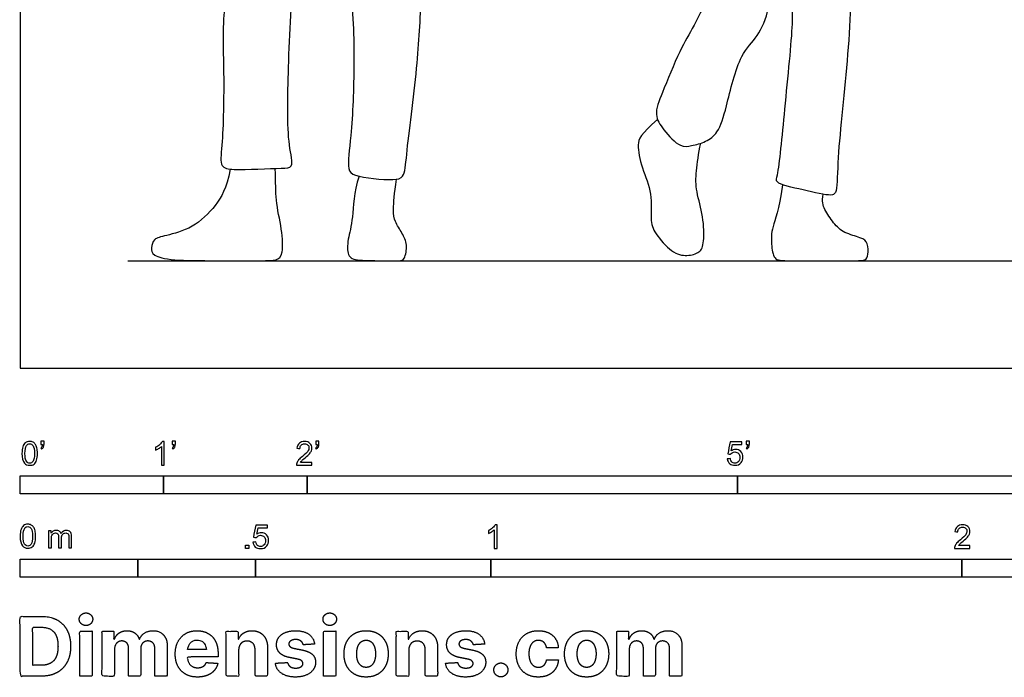
# Model space of a CAD drawing. Units: feet. Extents: x 0 to 28, y -2.2 to 7.5.
# Drawn here: x 0 to 6.9, y -2.2 to 2.4 of the extents above; entities that cross this region are included whole.
import ezdxf

# ---------------------------------------------------------------- set-up
doc = ezdxf.new("R2010")
doc.units = ezdxf.units.FT
doc.header["$MEASUREMENT"] = 0
for name, color, linetype, true_color in [('2D$AG-DIAGRAM', 7, 'Continuous', 0xfecc66), ('2D$AG-POP-CULTURE', 7, 'Continuous', 0x66ccff), ('2D$N-SYMB', 7, 'Continuous', 0x800040), ('2D$X-DIMENSIONS.COM', 7, 'Continuous', 0x800080), ('2D$X-VPRT', 6, 'Continuous', 0xff00ff)]:
    doc.layers.add(name, color=color, linetype=linetype, true_color=true_color)

msp = doc.modelspace()

# ---------------------------------------------------------------- linework, layer by layer
at = {"layer": '2D$AG-DIAGRAM'}
msp.add_lwpolyline([(0.75, 0.75), (13.25, 0.75)], dxfattribs=at)
at = {"layer": '2D$AG-POP-CULTURE'}
for points, knots in [([(5.7015, 4.189), (5.7156, 4.1356), (5.7481, 4.0228), (5.8007, 3.485), (5.8033, 2.8737), (5.7751, 2.1599), (5.6901, 1.4731), (5.6964, 1.2236), (5.6445, 1.1972), (5.461, 1.2443), (5.2563, 1.284), (5.2878, 1.3627), (5.329, 1.8179), (5.388, 2.3902), (5.3808, 2.5336), (5.3314, 2.7481), (5.2964, 2.9086), (5.2767, 2.9921)], [0, 0, 0, 0, 0.407188, 1.124816, 1.922444, 2.7817, 3.625523, 4.081432, 4.271258, 4.715046, 5.147575, 5.369304, 6.048873, 6.819935, 7.194251, 7.649317, 8.156595, 8.156595, 8.156595, 8.156595]), ([(4.8128, 2.6259), (4.7753, 2.5467), (4.6971, 2.3847), (4.5933, 2.2133), (4.4775, 1.9267), (4.4139, 1.7685), (4.4807, 1.6606), (4.5949, 1.5371), (4.6793, 1.5502), (4.7813, 1.5761), (4.8712, 1.6448), (4.9255, 1.8305), (5.0052, 2.1847), (5.1471, 2.3108), (5.2347, 2.5252), (5.279, 3.0069), (5.3045, 3.3258), (5.3108, 3.4931)], [0, 0, 0, 0, 0.512714, 0.9704, 1.526976, 1.925289, 2.269081, 2.666539, 2.944513, 3.264351, 3.583686, 4.022772, 4.623023, 5.047933, 5.511508, 6.203542, 6.912154, 6.912154, 6.912154, 6.912154]), ([(1.4614, 2.8064), (1.4386, 2.6756), (1.4066, 2.4018), (1.4225, 2.069), (1.4145, 1.5749), (1.387, 1.4), (1.4974, 1.3778), (1.8097, 1.396), (1.9119, 1.396), (1.8563, 1.5903), (1.87, 2.1106), (1.8938, 2.7911), (2.0303, 3.1681), (2.1332, 3.459), (2.1801, 3.1912), (2.3172, 2.6704), (2.3317, 2.1381), (2.3139, 1.6476), (2.2746, 1.392), (2.3299, 1.3306), (2.5959, 1.3063), (2.681, 1.3297), (2.6923, 1.5162), (2.7733, 2.1135), (2.7883, 2.4288), (2.7953, 2.5979)], [0, 0, 0, 0, 0.631035, 1.227685, 1.934606, 2.311987, 2.607614, 3.179573, 3.447903, 3.830675, 4.565146, 5.400797, 6.061189, 6.49754, 6.888653, 7.643368, 8.39055, 9.099656, 9.57889, 9.835229, 10.346304, 10.616296, 11.009721, 11.786692, 12.499348, 12.499348, 12.499348, 12.499348])]:
    msp.add_open_spline(points, degree=3, knots=knots, dxfattribs=at)
for points in [[(4.4419, 1.7339), (4.3235, 1.6284), (4.2945, 1.5704), (4.3295, 1.3991), (4.4103, 1.212), (4.3886, 1.0286), (4.4164, 0.9478), (4.5431, 0.7993), (4.6493, 0.7788), (4.741, 0.8054), (4.7675, 0.8669), (4.7639, 1.0564), (4.7084, 1.2374), (4.7072, 1.3653), (4.7277, 1.4944), (4.7429, 1.5683)], [(1.4644, 1.388), (1.4371, 1.2494), (1.369, 1.1338), (1.2051, 0.9707), (0.9993, 0.9208), (0.9288, 0.905), (0.9106, 0.8377), (0.9177, 0.787), (1.046, 0.75), (1.3643, 0.75), (1.7103, 0.75), (1.7855, 0.75), (1.8353, 0.7886), (1.8266, 0.9628), (1.7752, 1.1821), (1.7823, 1.2866), (1.7778, 1.393)], [(2.3617, 1.338), (2.3246, 1.2241), (2.3207, 1.0301), (2.2811, 0.8979), (2.2763, 0.7759), (2.3444, 0.75), (2.5527, 0.75), (2.6453, 0.75), (2.6793, 0.75), (2.7023, 0.8638), (2.6635, 0.9406), (2.6081, 1.0261), (2.5978, 1.0879), (2.6065, 1.2161), (2.6237, 1.3175)], [(5.3129, 1.2787), (5.2867, 1.0977), (5.2337, 0.975), (5.2337, 0.8673), (5.2511, 0.75), (5.3247, 0.75), (5.7095, 0.75), (5.8291, 0.75), (5.8948, 0.75), (5.9091, 0.7865), (5.9106, 0.8752), (5.8663, 0.9108), (5.738, 0.9409), (5.6684, 1.0082), (5.6011, 1.1096), (5.5867, 1.1631), (5.5954, 1.2127)]]:
    msp.add_open_spline(points, degree=3, dxfattribs=at)
at = {"layer": '2D$N-SYMB'}
for points in [[(0, -0.875), (0, -0.75), (1, -0.75), (1, -0.875)], [(1, -0.875), (1, -0.75), (2, -0.75), (2, -0.875)], [(2, -0.875), (2, -0.75), (5, -0.75), (5, -0.875)], [(5, -0.875), (5, -0.75), (10, -0.75), (10, -0.875)], [(1.5703, -1.2542), (1.5703, -1.2315), (1.593, -1.2315), (1.593, -1.2542)], [(0, -1.4554), (0, -1.3304), (0.8202, -1.3304), (0.8202, -1.4554)], [(0.8202, -1.4554), (0.8202, -1.3304), (1.6404, -1.3304), (1.6404, -1.4554)], [(1.6404, -1.4554), (1.6404, -1.3304), (3.2808, -1.3304), (3.2808, -1.4554)], [(3.2808, -1.4554), (3.2808, -1.3304), (6.5617, -1.3304), (6.5617, -1.4554)], [(6.5617, -1.4554), (6.5617, -1.3304), (9.8425, -1.3304), (9.8425, -1.4554)]]:
    msp.add_lwpolyline(points, close=True, dxfattribs=at)
for points, knots in [([(0.0126, -0.5927), (0.0126, -0.574), (0.0145, -0.5581), (0.0185, -0.5463), (0.0224, -0.5344), (0.0284, -0.5255), (0.0363, -0.5186), (0.0442, -0.5127), (0.0541, -0.5087), (0.0659, -0.5087), (0.0748, -0.5087), (0.0827, -0.5107), (0.0896, -0.5147), (0.0966, -0.5176), (0.1015, -0.5236), (0.1064, -0.5295), (0.1104, -0.5364), (0.1134, -0.5443), (0.1163, -0.5542), (0.1183, -0.5641), (0.1203, -0.5769), (0.1203, -0.5927), (0.1203, -0.6125), (0.1183, -0.6283), (0.1143, -0.6402), (0.1104, -0.652), (0.1045, -0.6609), (0.0966, -0.6678), (0.0887, -0.6738), (0.0788, -0.6757), (0.0659, -0.6757), (0.0501, -0.6757), (0.0383, -0.6718), (0.0294, -0.6599), (0.0185, -0.6461), (0.0126, -0.6244), (0.0126, -0.5927)], [0, 0, 0, 0, 1, 1, 1, 2, 2, 2, 3, 3, 3, 4, 4, 4, 5, 5, 5, 6, 6, 6, 7, 7, 7, 8, 8, 8, 9, 9, 9, 10, 10, 10, 11, 11, 11, 12, 12, 12, 12]), ([(0.0333, -0.5927), (0.0333, -0.6204), (0.0363, -0.6382), (0.0432, -0.6471), (0.0491, -0.656), (0.057, -0.6609), (0.0659, -0.6609), (0.0758, -0.6609), (0.0837, -0.656), (0.0896, -0.6471), (0.0956, -0.6382), (0.0995, -0.6204), (0.0995, -0.5927), (0.0995, -0.5661), (0.0956, -0.5483), (0.0896, -0.5394), (0.0837, -0.5305), (0.0758, -0.5255), (0.0659, -0.5255), (0.057, -0.5255), (0.0491, -0.5295), (0.0442, -0.5374), (0.0373, -0.5473), (0.0333, -0.5661), (0.0333, -0.5927)], [0, 0, 0, 0, 1, 1, 1, 2, 2, 2, 3, 3, 3, 4, 4, 4, 5, 5, 5, 6, 6, 6, 7, 7, 7, 8, 8, 8, 8]), ([(0.145, -0.5315), (0.145, -0.5236), (0.145, -0.5157), (0.145, -0.5077), (0.1522, -0.5077), (0.1595, -0.5077), (0.1667, -0.5077), (0.1667, -0.514), (0.1667, -0.5203), (0.1667, -0.5265), (0.1667, -0.5364), (0.1657, -0.5443), (0.1628, -0.5483), (0.1598, -0.5542), (0.1549, -0.5591), (0.1479, -0.5621), (0.1463, -0.5595), (0.1447, -0.5568), (0.143, -0.5542), (0.147, -0.5522), (0.1499, -0.5502), (0.1519, -0.5463), (0.1539, -0.5423), (0.1549, -0.5374), (0.1549, -0.5315), (0.1516, -0.5315), (0.1483, -0.5315), (0.145, -0.5315)], [0, 0, 0, 0, 1, 1, 1, 2, 2, 2, 3, 3, 3, 4, 4, 4, 5, 5, 5, 6, 6, 6, 7, 7, 7, 8, 8, 8, 9, 9, 9, 9]), ([(1.004, -0.6738), (0.9974, -0.6738), (0.9908, -0.6738), (0.9842, -0.6738), (0.9842, -0.6309), (0.9842, -0.5881), (0.9842, -0.5453), (0.9792, -0.5502), (0.9723, -0.5552), (0.9644, -0.5591), (0.9565, -0.5641), (0.9496, -0.568), (0.9437, -0.57), (0.9437, -0.5634), (0.9437, -0.5568), (0.9437, -0.5502), (0.9545, -0.5453), (0.9644, -0.5384), (0.9733, -0.5315), (0.9812, -0.5236), (0.9872, -0.5166), (0.9911, -0.5087), (0.9954, -0.5087), (0.9997, -0.5087), (1.004, -0.5087), (1.004, -0.5637), (1.004, -0.6188), (1.004, -0.6738)], [0, 0, 0, 0, 1, 1, 1, 2, 2, 2, 3, 3, 3, 4, 4, 4, 5, 5, 5, 6, 6, 6, 7, 7, 7, 8, 8, 8, 9, 9, 9, 9]), ([(1.0603, -0.5315), (1.0603, -0.5236), (1.0603, -0.5157), (1.0603, -0.5077), (1.0675, -0.5077), (1.0748, -0.5077), (1.082, -0.5077), (1.082, -0.514), (1.082, -0.5203), (1.082, -0.5265), (1.082, -0.5364), (1.081, -0.5443), (1.0781, -0.5483), (1.0751, -0.5542), (1.0702, -0.5591), (1.0632, -0.5621), (1.0616, -0.5595), (1.06, -0.5568), (1.0583, -0.5542), (1.0623, -0.5522), (1.0652, -0.5502), (1.0672, -0.5463), (1.0692, -0.5423), (1.0702, -0.5374), (1.0702, -0.5315), (1.0669, -0.5315), (1.0636, -0.5315), (1.0603, -0.5315)], [0, 0, 0, 0, 1, 1, 1, 2, 2, 2, 3, 3, 3, 4, 4, 4, 5, 5, 5, 6, 6, 6, 7, 7, 7, 8, 8, 8, 9, 9, 9, 9]), ([(2.0336, -0.655), (2.0336, -0.6613), (2.0336, -0.6675), (2.0336, -0.6738), (1.9977, -0.6738), (1.9618, -0.6738), (1.9259, -0.6738), (1.9249, -0.6698), (1.9259, -0.6649), (1.9279, -0.6599), (1.9308, -0.653), (1.9348, -0.6451), (1.9407, -0.6382), (1.9476, -0.6313), (1.9555, -0.6234), (1.9674, -0.6135), (1.9852, -0.5987), (1.997, -0.5868), (2.004, -0.5789), (2.0099, -0.57), (2.0128, -0.5621), (2.0128, -0.5542), (2.0128, -0.5463), (2.0099, -0.5394), (2.0049, -0.5344), (1.999, -0.5285), (1.9911, -0.5255), (1.9822, -0.5255), (1.9723, -0.5255), (1.9644, -0.5285), (1.9585, -0.5344), (1.9526, -0.5404), (1.9496, -0.5483), (1.9496, -0.5591), (1.9427, -0.5585), (1.9358, -0.5578), (1.9288, -0.5572), (1.9308, -0.5413), (1.9358, -0.5295), (1.9456, -0.5216), (1.9545, -0.5137), (1.9674, -0.5087), (1.9822, -0.5087), (1.998, -0.5087), (2.0109, -0.5137), (2.0198, -0.5226), (2.0296, -0.5315), (2.0336, -0.5423), (2.0336, -0.5552), (2.0336, -0.5611), (2.0326, -0.568), (2.0296, -0.574), (2.0267, -0.5809), (2.0227, -0.5868), (2.0168, -0.5947), (2.0099, -0.6016), (2, -0.6105), (1.9852, -0.6234), (1.9733, -0.6333), (1.9654, -0.6402), (1.9624, -0.6441), (1.9585, -0.6471), (1.9555, -0.651), (1.9536, -0.655), (1.9802, -0.655), (2.0069, -0.655), (2.0336, -0.655)], [0, 0, 0, 0, 1, 1, 1, 2, 2, 2, 3, 3, 3, 4, 4, 4, 5, 5, 5, 6, 6, 6, 7, 7, 7, 8, 8, 8, 9, 9, 9, 10, 10, 10, 11, 11, 11, 12, 12, 12, 13, 13, 13, 14, 14, 14, 15, 15, 15, 16, 16, 16, 17, 17, 17, 18, 18, 18, 19, 19, 19, 20, 20, 20, 21, 21, 21, 22, 22, 22, 22]), ([(2.0603, -0.5315), (2.0603, -0.5236), (2.0603, -0.5157), (2.0603, -0.5077), (2.0675, -0.5077), (2.0748, -0.5077), (2.082, -0.5077), (2.082, -0.514), (2.082, -0.5203), (2.082, -0.5265), (2.082, -0.5364), (2.081, -0.5443), (2.0781, -0.5483), (2.0751, -0.5542), (2.0702, -0.5591), (2.0632, -0.5621), (2.0616, -0.5595), (2.06, -0.5568), (2.0583, -0.5542), (2.0623, -0.5522), (2.0652, -0.5502), (2.0672, -0.5463), (2.0692, -0.5423), (2.0702, -0.5374), (2.0702, -0.5315), (2.0669, -0.5315), (2.0636, -0.5315), (2.0603, -0.5315)], [0, 0, 0, 0, 1, 1, 1, 2, 2, 2, 3, 3, 3, 4, 4, 4, 5, 5, 5, 6, 6, 6, 7, 7, 7, 8, 8, 8, 9, 9, 9, 9]), ([(4.9279, -0.6313), (4.9351, -0.6306), (4.9424, -0.63), (4.9496, -0.6293), (4.9506, -0.6402), (4.9545, -0.6471), (4.9605, -0.653), (4.9654, -0.658), (4.9723, -0.6609), (4.9812, -0.6609), (4.9901, -0.6609), (4.999, -0.657), (5.0059, -0.6491), (5.0119, -0.6421), (5.0158, -0.6323), (5.0158, -0.6204), (5.0158, -0.6085), (5.0119, -0.5997), (5.0059, -0.5927), (4.999, -0.5868), (4.9911, -0.5829), (4.9802, -0.5829), (4.9743, -0.5829), (4.9684, -0.5848), (4.9624, -0.5878), (4.9575, -0.5908), (4.9536, -0.5947), (4.9506, -0.5987), (4.9443, -0.598), (4.9381, -0.5973), (4.9318, -0.5967), (4.9371, -0.5684), (4.9424, -0.54), (4.9476, -0.5117), (4.975, -0.5117), (5.0023, -0.5117), (5.0296, -0.5117), (5.0296, -0.5183), (5.0296, -0.5249), (5.0296, -0.5315), (5.0076, -0.5315), (4.9855, -0.5315), (4.9634, -0.5315), (4.9605, -0.5463), (4.9575, -0.5611), (4.9545, -0.5759), (4.9644, -0.569), (4.9753, -0.5651), (4.9862, -0.5651), (5, -0.5651), (5.0119, -0.57), (5.0217, -0.5799), (5.0316, -0.5898), (5.0366, -0.6026), (5.0366, -0.6184), (5.0366, -0.6333), (5.0326, -0.6461), (5.0237, -0.657), (5.0138, -0.6708), (4.999, -0.6757), (4.9812, -0.6757), (4.9654, -0.6757), (4.9536, -0.6728), (4.9447, -0.6649), (4.9348, -0.656), (4.9298, -0.6451), (4.9279, -0.6313)], [0, 0, 0, 0, 1, 1, 1, 2, 2, 2, 3, 3, 3, 4, 4, 4, 5, 5, 5, 6, 6, 6, 7, 7, 7, 8, 8, 8, 9, 9, 9, 10, 10, 10, 11, 11, 11, 12, 12, 12, 13, 13, 13, 14, 14, 14, 15, 15, 15, 16, 16, 16, 17, 17, 17, 18, 18, 18, 19, 19, 19, 20, 20, 20, 21, 21, 21, 22, 22, 22, 22]), ([(5.0603, -0.5315), (5.0603, -0.5236), (5.0603, -0.5157), (5.0603, -0.5077), (5.0675, -0.5077), (5.0748, -0.5077), (5.082, -0.5077), (5.082, -0.514), (5.082, -0.5203), (5.082, -0.5265), (5.082, -0.5364), (5.081, -0.5443), (5.0781, -0.5483), (5.0751, -0.5542), (5.0702, -0.5591), (5.0632, -0.5621), (5.0616, -0.5595), (5.06, -0.5568), (5.0583, -0.5542), (5.0623, -0.5522), (5.0652, -0.5502), (5.0672, -0.5463), (5.0692, -0.5423), (5.0702, -0.5374), (5.0702, -0.5315), (5.0669, -0.5315), (5.0636, -0.5315), (5.0603, -0.5315)], [0, 0, 0, 0, 1, 1, 1, 2, 2, 2, 3, 3, 3, 4, 4, 4, 5, 5, 5, 6, 6, 6, 7, 7, 7, 8, 8, 8, 9, 9, 9, 9]), ([(0, -1.1696), (0, -1.1508), (0.002, -1.135), (0.0059, -1.1231), (0.0099, -1.1113), (0.0158, -1.1024), (0.0237, -1.0955), (0.0316, -1.0895), (0.0415, -1.0856), (0.0534, -1.0856), (0.0623, -1.0856), (0.0702, -1.0876), (0.0771, -1.0915), (0.084, -1.0945), (0.0889, -1.1004), (0.0939, -1.1063), (0.0978, -1.1133), (0.1008, -1.1212), (0.1038, -1.131), (0.1057, -1.1409), (0.1077, -1.1538), (0.1077, -1.1696), (0.1077, -1.1893), (0.1057, -1.2052), (0.1018, -1.217), (0.0978, -1.2289), (0.0919, -1.2378), (0.084, -1.2447), (0.0761, -1.2506), (0.0662, -1.2526), (0.0534, -1.2526), (0.0376, -1.2526), (0.0257, -1.2486), (0.0168, -1.2368), (0.0059, -1.2229), (0, -1.2012), (0, -1.1696)], [0, 0, 0, 0, 1, 1, 1, 2, 2, 2, 3, 3, 3, 4, 4, 4, 5, 5, 5, 6, 6, 6, 7, 7, 7, 8, 8, 8, 9, 9, 9, 10, 10, 10, 11, 11, 11, 12, 12, 12, 12]), ([(1.6226, -1.2117), (1.6295, -1.2111), (1.6365, -1.2104), (1.6434, -1.2097), (1.6454, -1.2206), (1.6483, -1.2275), (1.6543, -1.2335), (1.6602, -1.2384), (1.6671, -1.2414), (1.675, -1.2414), (1.6849, -1.2414), (1.6928, -1.2374), (1.6997, -1.2295), (1.7066, -1.2226), (1.7096, -1.2127), (1.7096, -1.2008), (1.7096, -1.189), (1.7066, -1.1801), (1.7007, -1.1732), (1.6938, -1.1672), (1.6849, -1.1633), (1.675, -1.1633), (1.6681, -1.1633), (1.6622, -1.1653), (1.6572, -1.1682), (1.6523, -1.1712), (1.6483, -1.1751), (1.6454, -1.1791), (1.6388, -1.1784), (1.6322, -1.1778), (1.6256, -1.1771), (1.6309, -1.1488), (1.6361, -1.1205), (1.6414, -1.0921), (1.6687, -1.0921), (1.6961, -1.0921), (1.7234, -1.0921), (1.7234, -1.0987), (1.7234, -1.1053), (1.7234, -1.1119), (1.7017, -1.1119), (1.6799, -1.1119), (1.6582, -1.1119), (1.6552, -1.1267), (1.6523, -1.1416), (1.6493, -1.1564), (1.6592, -1.1495), (1.6691, -1.1455), (1.6799, -1.1455), (1.6948, -1.1455), (1.7066, -1.1504), (1.7165, -1.1603), (1.7264, -1.1702), (1.7313, -1.1831), (1.7313, -1.1989), (1.7313, -1.2137), (1.7274, -1.2265), (1.7185, -1.2374), (1.7076, -1.2512), (1.6938, -1.2562), (1.675, -1.2562), (1.6602, -1.2562), (1.6483, -1.2532), (1.6384, -1.2453), (1.6295, -1.2364), (1.6236, -1.2255), (1.6226, -1.2117)], [0, 0, 0, 0, 1, 1, 1, 2, 2, 2, 3, 3, 3, 4, 4, 4, 5, 5, 5, 6, 6, 6, 7, 7, 7, 8, 8, 8, 9, 9, 9, 10, 10, 10, 11, 11, 11, 12, 12, 12, 13, 13, 13, 14, 14, 14, 15, 15, 15, 16, 16, 16, 17, 17, 17, 18, 18, 18, 19, 19, 19, 20, 20, 20, 21, 21, 21, 22, 22, 22, 22]), ([(3.3233, -1.2542), (3.3167, -1.2542), (3.3102, -1.2542), (3.3036, -1.2542), (3.3036, -1.2114), (3.3036, -1.1686), (3.3036, -1.1257), (3.2986, -1.1307), (3.2917, -1.1356), (3.2838, -1.1396), (3.2759, -1.1445), (3.269, -1.1485), (3.2631, -1.1504), (3.2631, -1.1439), (3.2631, -1.1373), (3.2631, -1.1307), (3.2739, -1.1257), (3.2838, -1.1188), (3.2927, -1.1119), (3.3006, -1.104), (3.3065, -1.0971), (3.3105, -1.0892), (3.3148, -1.0892), (3.3191, -1.0892), (3.3233, -1.0892), (3.3233, -1.1442), (3.3233, -1.1992), (3.3233, -1.2542)], [0, 0, 0, 0, 1, 1, 1, 2, 2, 2, 3, 3, 3, 4, 4, 4, 5, 5, 5, 6, 6, 6, 7, 7, 7, 8, 8, 8, 9, 9, 9, 9]), ([(6.619, -1.2354), (6.619, -1.2417), (6.619, -1.2479), (6.619, -1.2542), (6.5831, -1.2542), (6.5472, -1.2542), (6.5113, -1.2542), (6.5103, -1.2503), (6.5113, -1.2453), (6.5133, -1.2404), (6.5162, -1.2335), (6.5202, -1.2255), (6.5261, -1.2186), (6.533, -1.2117), (6.5409, -1.2038), (6.5528, -1.1939), (6.5706, -1.1791), (6.5824, -1.1672), (6.5893, -1.1593), (6.5953, -1.1504), (6.5982, -1.1425), (6.5982, -1.1346), (6.5982, -1.1267), (6.5953, -1.1198), (6.5903, -1.1149), (6.5844, -1.1089), (6.5765, -1.106), (6.5676, -1.106), (6.5577, -1.106), (6.5498, -1.1089), (6.5439, -1.1149), (6.538, -1.1208), (6.535, -1.1287), (6.535, -1.1396), (6.5281, -1.1389), (6.5212, -1.1383), (6.5142, -1.1376), (6.5162, -1.1218), (6.5212, -1.1099), (6.531, -1.102), (6.5399, -1.0941), (6.5528, -1.0892), (6.5676, -1.0892), (6.5834, -1.0892), (6.5963, -1.0941), (6.6052, -1.103), (6.615, -1.1119), (6.619, -1.1228), (6.619, -1.1356), (6.619, -1.1416), (6.618, -1.1485), (6.615, -1.1544), (6.6121, -1.1613), (6.6081, -1.1672), (6.6022, -1.1751), (6.5953, -1.1821), (6.5854, -1.191), (6.5706, -1.2038), (6.5587, -1.2137), (6.5508, -1.2206), (6.5478, -1.2246), (6.5439, -1.2275), (6.5409, -1.2315), (6.539, -1.2354), (6.5656, -1.2354), (6.5923, -1.2354), (6.619, -1.2354)], [0, 0, 0, 0, 1, 1, 1, 2, 2, 2, 3, 3, 3, 4, 4, 4, 5, 5, 5, 6, 6, 6, 7, 7, 7, 8, 8, 8, 9, 9, 9, 10, 10, 10, 11, 11, 11, 12, 12, 12, 13, 13, 13, 14, 14, 14, 15, 15, 15, 16, 16, 16, 17, 17, 17, 18, 18, 18, 19, 19, 19, 20, 20, 20, 21, 21, 21, 22, 22, 22, 22]), ([(0.0208, -1.1696), (0.0208, -1.1973), (0.0237, -1.215), (0.0306, -1.2239), (0.0366, -1.2328), (0.0445, -1.2378), (0.0534, -1.2378), (0.0632, -1.2378), (0.0712, -1.2328), (0.0771, -1.2239), (0.083, -1.215), (0.087, -1.1973), (0.087, -1.1696), (0.087, -1.1429), (0.083, -1.1251), (0.0771, -1.1162), (0.0712, -1.1073), (0.0632, -1.1024), (0.0534, -1.1024), (0.0445, -1.1024), (0.0366, -1.1063), (0.0316, -1.1142), (0.0247, -1.1241), (0.0208, -1.1429), (0.0208, -1.1696)], [0, 0, 0, 0, 1, 1, 1, 2, 2, 2, 3, 3, 3, 4, 4, 4, 5, 5, 5, 6, 6, 6, 7, 7, 7, 8, 8, 8, 8]), ([(0.1976, -1.2506), (0.1976, -1.2111), (0.1976, -1.1716), (0.1976, -1.132), (0.2036, -1.132), (0.2095, -1.132), (0.2154, -1.132), (0.2154, -1.1376), (0.2154, -1.1432), (0.2154, -1.1488), (0.2194, -1.1429), (0.2243, -1.138), (0.2303, -1.135), (0.2362, -1.131), (0.2431, -1.1291), (0.251, -1.1291), (0.2599, -1.1291), (0.2678, -1.131), (0.2727, -1.135), (0.2787, -1.1389), (0.2826, -1.1439), (0.2846, -1.1498), (0.2945, -1.136), (0.3063, -1.1291), (0.3222, -1.1291), (0.334, -1.1291), (0.3429, -1.133), (0.3488, -1.1389), (0.3558, -1.1459), (0.3587, -1.1557), (0.3587, -1.1696), (0.3587, -1.1966), (0.3587, -1.2236), (0.3587, -1.2506), (0.3521, -1.2506), (0.3455, -1.2506), (0.339, -1.2506), (0.339, -1.2259), (0.339, -1.2012), (0.339, -1.1765), (0.339, -1.1676), (0.338, -1.1627), (0.337, -1.1587), (0.335, -1.1548), (0.333, -1.1518), (0.3291, -1.1498), (0.3261, -1.1478), (0.3222, -1.1469), (0.3172, -1.1469), (0.3093, -1.1469), (0.3024, -1.1498), (0.2965, -1.1548), (0.2905, -1.1607), (0.2886, -1.1696), (0.2886, -1.1814), (0.2886, -1.2045), (0.2886, -1.2276), (0.2886, -1.2506), (0.2816, -1.2506), (0.2747, -1.2506), (0.2678, -1.2506), (0.2678, -1.2249), (0.2678, -1.1992), (0.2678, -1.1735), (0.2678, -1.1646), (0.2668, -1.1577), (0.2629, -1.1538), (0.2599, -1.1488), (0.254, -1.1469), (0.2471, -1.1469), (0.2411, -1.1469), (0.2362, -1.1478), (0.2312, -1.1518), (0.2263, -1.1548), (0.2233, -1.1587), (0.2204, -1.1646), (0.2184, -1.1706), (0.2174, -1.1785), (0.2174, -1.1893), (0.2174, -1.2098), (0.2174, -1.2302), (0.2174, -1.2506), (0.2108, -1.2506), (0.2042, -1.2506), (0.1976, -1.2506)], [0, 0, 0, 0, 1, 1, 1, 2, 2, 2, 3, 3, 3, 4, 4, 4, 5, 5, 5, 6, 6, 6, 7, 7, 7, 8, 8, 8, 9, 9, 9, 10, 10, 10, 11, 11, 11, 12, 12, 12, 13, 13, 13, 14, 14, 14, 15, 15, 15, 16, 16, 16, 17, 17, 17, 18, 18, 18, 19, 19, 19, 20, 20, 20, 21, 21, 21, 22, 22, 22, 23, 23, 23, 24, 24, 24, 25, 25, 25, 26, 26, 26, 27, 27, 27, 28, 28, 28, 28])]:
    msp.add_open_spline(points, degree=3, knots=knots, dxfattribs=at)
at = {"layer": '2D$X-DIMENSIONS.COM'}
for points, degree, knots in [([(0.4588, -1.7918), (0.4781, -1.7918), (0.4918, -1.7789), (0.5056, -1.7659), (0.5056, -1.7478), (0.5056, -1.7299), (0.4918, -1.717), (0.4781, -1.7041), (0.4586, -1.7041), (0.4395, -1.7041), (0.4256, -1.717), (0.4118, -1.7299), (0.4118, -1.7478), (0.4118, -1.7659), (0.4256, -1.7789), (0.4395, -1.7918), (0.4588, -1.7918)], 2, [-8, -8, -8, -7, -7, -6, -6, -5, -5, -4, -4, -3, -3, -2, -2, -1, -1, 0, 0, 0]), ([(2.1576, -1.7918), (2.1769, -1.7918), (2.1907, -1.7789), (2.2044, -1.7659), (2.2044, -1.7478), (2.2044, -1.7299), (2.1907, -1.717), (2.1769, -1.7041), (2.1574, -1.7041), (2.1383, -1.7041), (2.1244, -1.717), (2.1106, -1.7299), (2.1106, -1.7478), (2.1106, -1.7659), (2.1244, -1.7789), (2.1383, -1.7918), (2.1576, -1.7918)], 2, [-8, -8, -8, -7, -7, -6, -6, -5, -5, -4, -4, -3, -3, -2, -2, -1, -1, 0, 0, 0]), ([(0.1477, -2.1446), (0.2112, -2.1446), (0.2569, -2.1195), (0.3025, -2.0945), (0.327, -2.0477), (0.3516, -2.0009), (0.3516, -1.9358), (0.3516, -1.8709), (0.327, -1.8243), (0.3025, -1.7777), (0.2572, -1.7528), (0.2118, -1.7279), (0.1489, -1.7279), (0.0745, -1.7279), (0, -1.7279), (0, -1.9362), (0, -2.1446), (0.0739, -2.1446), (0.1477, -2.1446)], 2, [-15, -15, -15, -14, -14, -13, -13, -12, -12, -11, -11, -10, -10, -9, -9, -8, -8, -7, -7, -6, -6, -6]), ([(0.144, -2.0691), (0.1831, -2.0691), (0.2099, -2.0551), (0.2366, -2.0412), (0.2501, -2.0118), (0.2637, -1.9824), (0.2637, -1.9358), (0.2637, -1.8896), (0.2501, -1.8603), (0.2366, -1.831), (0.21, -1.8172), (0.1833, -1.8034), (0.1442, -1.8034), (0.1162, -1.8034), (0.0881, -1.8034), (0.0881, -1.9362), (0.0881, -2.0691), (0.1161, -2.0691), (0.144, -2.0691)], 2, [-7.813477, -7.813477, -7.813477, -6.813477, -6.813477, -5.813477, -5.813477, -4.813477, -4.813477, -3.813477, -3.813477, -2.813477, -2.813477, -1.813477, -1.813477, -1.543945, -1.543945, -0.268555, -0.268555, 0, 0, 0]), ([(0.415, -2.1446), (0.4584, -2.1446), (0.5017, -2.1446), (0.5017, -1.9883), (0.5017, -1.8321), (0.4584, -1.8321), (0.415, -1.8321), (0.415, -1.9883), (0.415, -2.1446)], 2, [-4, -4, -4, -3, -3, -2, -2, -1, -1, 0, 0, 0]), ([(0.6571, -1.8872), (0.6553, -1.8872), (0.6535, -1.8872), (0.6535, -1.8596), (0.6535, -1.8321), (0.6122, -1.8321), (0.5709, -1.8321), (0.5709, -1.9883), (0.5709, -2.1446), (0.6142, -2.1446), (0.6576, -2.1446), (0.6576, -2.0508), (0.6576, -1.957), (0.6576, -1.9397), (0.6643, -1.9268), (0.671, -1.9138), (0.6825, -1.9066), (0.694, -1.8994), (0.7084, -1.8994), (0.7298, -1.8994), (0.7429, -1.913), (0.756, -1.9267), (0.756, -1.9497), (0.756, -2.0471), (0.756, -2.1446), (0.798, -2.1446), (0.84, -2.1446), (0.84, -2.0491), (0.84, -1.9537), (0.84, -1.9293), (0.8533, -1.9144), (0.8665, -1.8994), (0.8901, -1.8994), (0.9108, -1.8994), (0.9247, -1.9124), (0.9385, -1.9254), (0.9385, -1.9515), (0.9385, -2.048), (0.9385, -2.1446), (0.9818, -2.1446), (1.025, -2.1446), (1.025, -2.0395), (1.025, -1.9344), (1.025, -1.8835), (0.9976, -1.8558), (0.9703, -1.828), (0.9265, -1.828), (0.8921, -1.828), (0.867, -1.8442), (0.8419, -1.8603), (0.8323, -1.8872), (0.8307, -1.8872), (0.8291, -1.8872), (0.8215, -1.8599), (0.799, -1.844), (0.7764, -1.828), (0.7442, -1.828), (0.7125, -1.828), (0.6897, -1.8439), (0.6669, -1.8597), (0.6571, -1.8872)], 2, [0, 0, 0, 0.017578, 0.017578, 0.282227, 0.282227, 0.678711, 0.678711, 2.178711, 2.178711, 2.594727, 2.594727, 3.495117, 3.495117, 4.495117, 4.495117, 5.495117, 5.495117, 6.495117, 6.495117, 7.495117, 7.495117, 8.495117, 8.495117, 9.495117, 9.495117, 10.495117, 10.495117, 11.495117, 11.495117, 12.495117, 12.495117, 13.495117, 13.495117, 14.495117, 14.495117, 15.495117, 15.495117, 16.495117, 16.495117, 17.495117, 17.495117, 18.495117, 18.495117, 19.495117, 19.495117, 20.495117, 20.495117, 21.495117, 21.495117, 22.495117, 22.495117, 23.495117, 23.495117, 24.495117, 24.495117, 25.495117, 25.495117, 26.495117, 26.495117, 27.495117, 27.495117, 27.495117]), ([(1.2358, -2.1507), (1.2744, -2.1507), (1.304, -2.1388), (1.3336, -2.1269), (1.3524, -2.1054), (1.3713, -2.0839), (1.3774, -2.055), (1.3373, -2.0524), (1.2972, -2.0497), (1.2927, -2.0615), (1.2842, -2.0697), (1.2756, -2.0778), (1.2636, -2.0819), (1.2516, -2.086), (1.2372, -2.086), (1.2154, -2.086), (1.1995, -2.0768), (1.1837, -2.0677), (1.175, -2.0508), (1.1664, -2.0339), (1.1664, -2.0105), (1.2728, -2.0105), (1.3792, -2.0105), (1.3792, -1.9986), (1.3792, -1.9867), (1.3792, -1.9468), (1.368, -1.917), (1.3568, -1.8872), (1.3368, -1.8675), (1.3167, -1.8477), (1.29, -1.8379), (1.2632, -1.828), (1.2323, -1.828), (1.1863, -1.828), (1.1522, -1.8483), (1.1182, -1.8687), (1.0994, -1.9051), (1.0807, -1.9415), (1.0807, -1.9897), (1.0807, -2.0392), (1.0994, -2.0753), (1.1182, -2.1114), (1.1529, -2.131), (1.1875, -2.1507), (1.2358, -2.1507)], 2, [-3, -3, -3, -1.999602, -1.999602, -0.999203, -0.999203, 0.001195, 0.001195, 1.001594, 1.001594, 2.001992, 2.001992, 3.00239, 3.00239, 4.002789, 4.002789, 5.003187, 5.003187, 6.003586, 6.003586, 7.003984, 7.003984, 7.810461, 7.810461, 8.810461, 8.810461, 9.810461, 9.810461, 10.810461, 10.810461, 11.810461, 11.810461, 12.810461, 12.810461, 13.810461, 13.810461, 14.810461, 14.810461, 15.810461, 15.810461, 16.810461, 16.810461, 17.810461, 17.810461, 18.810461, 18.810461, 18.810461]), ([(1.5224, -1.9639), (1.5226, -1.9438), (1.53, -1.9294), (1.5375, -1.9151), (1.5508, -1.9075), (1.5641, -1.9), (1.5816, -1.9), (1.6077, -1.9), (1.6225, -1.9162), (1.6374, -1.9324), (1.6372, -1.961), (1.6372, -2.0528), (1.6372, -2.1446), (1.6805, -2.1446), (1.7238, -2.1446), (1.7238, -2.0451), (1.7238, -1.9456), (1.7238, -1.9092), (1.7104, -1.8828), (1.697, -1.8565), (1.6728, -1.8422), (1.6486, -1.828), (1.616, -1.828), (1.5812, -1.828), (1.5568, -1.844), (1.5324, -1.8599), (1.522, -1.8872), (1.5202, -1.8872), (1.5184, -1.8872), (1.5184, -1.8596), (1.5184, -1.8321), (1.4771, -1.8321), (1.4358, -1.8321), (1.4358, -1.9883), (1.4358, -2.1446), (1.4791, -2.1446), (1.5224, -2.1446), (1.5224, -2.0542), (1.5224, -1.9639)], 2, [-32, -32, -32, -31, -31, -30, -30, -29, -29, -28, -28, -27, -27, -26, -26, -25, -25, -24, -24, -23, -23, -22, -22, -21, -21, -20, -20, -19, -19, -18, -18, -17, -17, -16, -16, -15, -15, -14, -14, -13, -13, -13]), ([(2.052, -1.9212), (2.0463, -1.878), (2.0122, -1.853), (1.9781, -1.828), (1.9189, -1.828), (1.8789, -1.828), (1.8491, -1.8398), (1.8193, -1.8516), (1.8029, -1.8734), (1.7865, -1.8951), (1.7865, -1.9252), (1.7865, -1.9602), (1.8088, -1.9828), (1.8311, -2.0054), (1.8768, -2.0146), (1.9039, -2.0199), (1.9309, -2.0253), (1.9513, -2.0294), (1.9611, -2.037), (1.9708, -2.0447), (1.971, -2.0565), (1.9708, -2.0705), (1.9569, -2.0793), (1.943, -2.0882), (1.9202, -2.0882), (1.897, -2.0882), (1.8821, -2.0783), (1.8673, -2.0685), (1.8634, -2.0495), (1.8208, -2.0518), (1.7782, -2.054), (1.7845, -2.0988), (1.8212, -2.1247), (1.8579, -2.1507), (1.92, -2.1507), (1.9607, -2.1507), (1.9919, -2.1377), (2.0231, -2.1248), (2.0411, -2.1016), (2.0591, -2.0784), (2.0591, -2.0477), (2.0591, -2.0139), (2.0367, -1.9932), (2.0144, -1.9724), (1.9688, -1.9631), (1.9405, -1.9574), (1.9122, -1.9517), (1.8905, -1.947), (1.8815, -1.9393), (1.8726, -1.9315), (1.8726, -1.9204), (1.8726, -1.9063), (1.8864, -1.8979), (1.9002, -1.8894), (1.9204, -1.8894), (1.9354, -1.8894), (1.9463, -1.8944), (1.9572, -1.8994), (1.9639, -1.9076), (1.9706, -1.9159), (1.9727, -1.9261), (2.0123, -1.9236), (2.052, -1.9212)], 2, [-45, -45, -45, -44, -44, -43, -43, -42, -42, -41, -41, -40, -40, -39, -39, -38, -38, -37, -37, -36, -36, -35, -35, -34, -34, -33, -33, -32, -32, -31, -31, -30, -30, -29, -29, -28, -28, -27, -27, -26, -26, -25, -25, -24, -24, -23, -23, -22, -22, -21, -21, -20, -20, -19, -19, -18, -18, -17, -17, -16, -16, -15, -15, -14, -14, -14]), ([(2.1139, -2.1446), (2.1572, -2.1446), (2.2005, -2.1446), (2.2005, -1.9883), (2.2005, -1.8321), (2.1572, -1.8321), (2.1139, -1.8321), (2.1139, -1.9883), (2.1139, -2.1446)], 2, [-4, -4, -4, -3, -3, -2, -2, -1, -1, 0, 0, 0]), ([(2.4109, -2.1507), (2.4583, -2.1507), (2.4928, -2.1304), (2.5273, -2.1102), (2.546, -2.0739), (2.5647, -2.0375), (2.5647, -1.9895), (2.5647, -1.9411), (2.546, -1.9048), (2.5273, -1.8685), (2.4928, -1.8482), (2.4583, -1.828), (2.4109, -1.828), (2.3635, -1.828), (2.329, -1.8482), (2.2945, -1.8685), (2.2758, -1.9048), (2.2571, -1.9411), (2.2571, -1.9895), (2.2571, -2.0375), (2.2758, -2.0739), (2.2945, -2.1102), (2.329, -2.1304), (2.3635, -2.1507), (2.4109, -2.1507)], 2, [-12, -12, -12, -11, -11, -10, -10, -9, -9, -8, -8, -7, -7, -6, -6, -5, -5, -4, -4, -3, -3, -2, -2, -1, -1, 0, 0, 0]), ([(2.7079, -1.9639), (2.7081, -1.9438), (2.7156, -1.9294), (2.723, -1.9151), (2.7363, -1.9075), (2.7496, -1.9), (2.7671, -1.9), (2.7932, -1.9), (2.808, -1.9162), (2.8229, -1.9324), (2.8227, -1.961), (2.8227, -2.0528), (2.8227, -2.1446), (2.866, -2.1446), (2.9093, -2.1446), (2.9093, -2.0451), (2.9093, -1.9456), (2.9093, -1.9092), (2.8959, -1.8828), (2.8825, -1.8565), (2.8583, -1.8422), (2.8341, -1.828), (2.8015, -1.828), (2.7667, -1.828), (2.7423, -1.844), (2.7179, -1.8599), (2.7075, -1.8872), (2.7057, -1.8872), (2.7039, -1.8872), (2.7039, -1.8596), (2.7039, -1.8321), (2.6626, -1.8321), (2.6213, -1.8321), (2.6213, -1.9883), (2.6213, -2.1446), (2.6646, -2.1446), (2.7079, -2.1446), (2.7079, -2.0542), (2.7079, -1.9639)], 2, [-32, -32, -32, -31, -31, -30, -30, -29, -29, -28, -28, -27, -27, -26, -26, -25, -25, -24, -24, -23, -23, -22, -22, -21, -21, -20, -20, -19, -19, -18, -18, -17, -17, -16, -16, -15, -15, -14, -14, -13, -13, -13]), ([(3.2375, -1.9212), (3.2318, -1.878), (3.1977, -1.853), (3.1637, -1.828), (3.1045, -1.828), (3.0644, -1.828), (3.0346, -1.8398), (3.0048, -1.8516), (2.9884, -1.8734), (2.972, -1.8951), (2.972, -1.9252), (2.972, -1.9602), (2.9943, -1.9828), (3.0166, -2.0054), (3.0623, -2.0146), (3.0894, -2.0199), (3.1165, -2.0253), (3.1368, -2.0294), (3.1466, -2.037), (3.1563, -2.0447), (3.1565, -2.0565), (3.1563, -2.0705), (3.1424, -2.0793), (3.1285, -2.0882), (3.1057, -2.0882), (3.0825, -2.0882), (3.0676, -2.0783), (3.0528, -2.0685), (3.0489, -2.0495), (3.0063, -2.0518), (2.9637, -2.054), (2.97, -2.0988), (3.0067, -2.1247), (3.0434, -2.1507), (3.1055, -2.1507), (3.1462, -2.1507), (3.1774, -2.1377), (3.2086, -2.1248), (3.2266, -2.1016), (3.2446, -2.0784), (3.2446, -2.0477), (3.2446, -2.0139), (3.2222, -1.9932), (3.1999, -1.9724), (3.1543, -1.9631), (3.126, -1.9574), (3.0977, -1.9517), (3.076, -1.947), (3.067, -1.9393), (3.0581, -1.9315), (3.0581, -1.9204), (3.0581, -1.9063), (3.0719, -1.8979), (3.0857, -1.8894), (3.1059, -1.8894), (3.1209, -1.8894), (3.1318, -1.8944), (3.1427, -1.8994), (3.1494, -1.9076), (3.1561, -1.9159), (3.1582, -1.9261), (3.1978, -1.9236), (3.2375, -1.9212)], 2, [-45, -45, -45, -44, -44, -43, -43, -42, -42, -41, -41, -40, -40, -39, -39, -38, -38, -37, -37, -36, -36, -35, -35, -34, -34, -33, -33, -32, -32, -31, -31, -30, -30, -29, -29, -28, -28, -27, -27, -26, -26, -25, -25, -24, -24, -23, -23, -22, -22, -21, -21, -20, -20, -19, -19, -18, -18, -17, -17, -16, -16, -15, -15, -14, -14, -14]), ([(3.611, -2.1507), (3.6528, -2.1507), (3.6833, -2.1354), (3.7138, -2.1201), (3.7312, -2.093), (3.7486, -2.0658), (3.7506, -2.03), (3.7097, -2.03), (3.6688, -2.03), (3.6664, -2.0465), (3.6585, -2.0582), (3.6507, -2.0699), (3.6388, -2.076), (3.6269, -2.0821), (3.6121, -2.0821), (3.5919, -2.0821), (3.5769, -2.0711), (3.5618, -2.0601), (3.5536, -2.0392), (3.5453, -2.0182), (3.5453, -1.9883), (3.5453, -1.9588), (3.5537, -1.9381), (3.562, -1.9173), (3.577, -1.9064), (3.5919, -1.8955), (3.6121, -1.8955), (3.6359, -1.8955), (3.6506, -1.9099), (3.6654, -1.9242), (3.6688, -1.9476), (3.7097, -1.9476), (3.7506, -1.9476), (3.7488, -1.9114), (3.7309, -1.8845), (3.713, -1.8577), (3.6823, -1.8428), (3.6515, -1.828), (3.6106, -1.828), (3.5632, -1.828), (3.5288, -1.8484), (3.4945, -1.8689), (3.4759, -1.9052), (3.4572, -1.9415), (3.4572, -1.9895), (3.4572, -2.0369), (3.4756, -2.0733), (3.4941, -2.1098), (3.5285, -2.1302), (3.563, -2.1507), (3.611, -2.1507)], 2, [-28, -28, -28, -27, -27, -26, -26, -25, -25, -24, -24, -23, -23, -22, -22, -21, -21, -20, -20, -19, -19, -18, -18, -17, -17, -16, -16, -15, -15, -14, -14, -13, -13, -12, -12, -11, -11, -10, -10, -9, -9, -8, -8, -7, -7, -6, -6, -5, -5, -4, -4, -3, -3, -3]), ([(3.9476, -2.1507), (3.995, -2.1507), (4.0294, -2.1304), (4.0639, -2.1102), (4.0826, -2.0739), (4.1014, -2.0375), (4.1014, -1.9895), (4.1014, -1.9411), (4.0826, -1.9048), (4.0639, -1.8685), (4.0294, -1.8482), (3.995, -1.828), (3.9476, -1.828), (3.9001, -1.828), (3.8657, -1.8482), (3.8312, -1.8685), (3.8125, -1.9048), (3.7937, -1.9411), (3.7937, -1.9895), (3.7937, -2.0375), (3.8125, -2.0739), (3.8312, -2.1102), (3.8657, -2.1304), (3.9001, -2.1507), (3.9476, -2.1507)], 2, [-12, -12, -12, -11, -11, -10, -10, -9, -9, -8, -8, -7, -7, -6, -6, -5, -5, -4, -4, -3, -3, -2, -2, -1, -1, 0, 0, 0]), ([(4.2442, -1.8872), (4.2424, -1.8872), (4.2405, -1.8872), (4.2405, -1.8596), (4.2405, -1.8321), (4.1992, -1.8321), (4.1579, -1.8321), (4.1579, -1.9883), (4.1579, -2.1446), (4.2013, -2.1446), (4.2446, -2.1446), (4.2446, -2.0508), (4.2446, -1.957), (4.2446, -1.9397), (4.2513, -1.9268), (4.258, -1.9138), (4.2695, -1.9066), (4.281, -1.8994), (4.2955, -1.8994), (4.3168, -1.8994), (4.3299, -1.913), (4.3431, -1.9267), (4.3431, -1.9497), (4.3431, -2.0471), (4.3431, -2.1446), (4.3851, -2.1446), (4.4271, -2.1446), (4.4271, -2.0491), (4.4271, -1.9537), (4.4271, -1.9293), (4.4403, -1.9144), (4.4535, -1.8994), (4.4771, -1.8994), (4.4979, -1.8994), (4.5117, -1.9124), (4.5256, -1.9254), (4.5256, -1.9515), (4.5256, -2.048), (4.5256, -2.1446), (4.5688, -2.1446), (4.612, -2.1446), (4.612, -2.0395), (4.612, -1.9344), (4.612, -1.8835), (4.5847, -1.8558), (4.5573, -1.828), (4.5135, -1.828), (4.4792, -1.828), (4.454, -1.8442), (4.4289, -1.8603), (4.4194, -1.8872), (4.4177, -1.8872), (4.4161, -1.8872), (4.4086, -1.8599), (4.386, -1.844), (4.3634, -1.828), (4.3313, -1.828), (4.2995, -1.828), (4.2767, -1.8439), (4.2539, -1.8597), (4.2442, -1.8872)], 2, [0, 0, 0, 0.017578, 0.017578, 0.282227, 0.282227, 0.678711, 0.678711, 2.178711, 2.178711, 2.594727, 2.594727, 3.495117, 3.495117, 4.495117, 4.495117, 5.495117, 5.495117, 6.495117, 6.495117, 7.495117, 7.495117, 8.495117, 8.495117, 9.495117, 9.495117, 10.495117, 10.495117, 11.495117, 11.495117, 12.495117, 12.495117, 13.495117, 13.495117, 14.495117, 14.495117, 15.495117, 15.495117, 16.495117, 16.495117, 17.495117, 17.495117, 18.495117, 18.495117, 19.495117, 19.495117, 20.495117, 20.495117, 21.495117, 21.495117, 22.495117, 22.495117, 23.495117, 23.495117, 24.495117, 24.495117, 25.495117, 25.495117, 26.495117, 26.495117, 27.495117, 27.495117, 27.495117]), ([(1.1667, -1.9577), (1.2104, -1.9577), (1.2541, -1.9577), (1.2978, -1.9577), (1.2973, -1.954), (1.296, -1.9462), (1.2922, -1.9331), (1.2872, -1.9221), (1.2812, -1.9138), (1.2748, -1.9068), (1.2651, -1.8997), (1.2511, -1.8943), (1.2366, -1.8925), (1.2231, -1.8932), (1.2118, -1.8957), (1.2022, -1.8998), (1.1938, -1.9055), (1.1837, -1.9151), (1.1756, -1.928), (1.1697, -1.9438), (1.1676, -1.9529), (1.1667, -1.9577)], 3, [3.537974, 3.537974, 3.537974, 3.537974, 3.871399, 3.871399, 3.871399, 3.936638, 4.007174, 4.106873, 4.150328, 4.195172, 4.28414, 4.383634, 4.49492, 4.585472, 4.661678, 4.72997, 4.79585, 4.860411, 4.993083, 5.070262, 5.154608, 5.154608, 5.154608, 5.154608]), ([(2.4113, -2.0835), (2.4329, -2.0835), (2.4473, -2.0712), (2.4618, -2.0589), (2.4692, -2.0375), (2.4766, -2.0162), (2.4766, -1.9889), (2.4766, -1.9617), (2.4692, -1.9403), (2.4618, -1.9189), (2.4473, -1.9065), (2.4329, -1.8941), (2.4113, -1.8941), (2.3895, -1.8941), (2.3748, -1.9065), (2.36, -1.9189), (2.3526, -1.9403), (2.3452, -1.9617), (2.3452, -1.9889), (2.3452, -2.0162), (2.3526, -2.0375), (2.36, -2.0589), (2.3748, -2.0712), (2.3895, -2.0835), (2.4113, -2.0835)], 2, [0, 0, 0, 1, 1, 2, 2, 3, 3, 4, 4, 5, 5, 6, 6, 7, 7, 8, 8, 9, 9, 10, 10, 11, 11, 12, 12, 12]), ([(3.948, -2.0835), (3.9695, -2.0835), (3.984, -2.0712), (3.9984, -2.0589), (4.0058, -2.0375), (4.0133, -2.0162), (4.0133, -1.9889), (4.0133, -1.9617), (4.0058, -1.9403), (3.9984, -1.9189), (3.984, -1.9065), (3.9695, -1.8941), (3.948, -1.8941), (3.9262, -1.8941), (3.9114, -1.9065), (3.8967, -1.9189), (3.8893, -1.9403), (3.8818, -1.9617), (3.8818, -1.9889), (3.8818, -2.0162), (3.8893, -2.0375), (3.8967, -2.0589), (3.9114, -2.0712), (3.9262, -2.0835), (3.948, -2.0835)], 2, [0, 0, 0, 1, 1, 2, 2, 3, 3, 4, 4, 5, 5, 6, 6, 7, 7, 8, 8, 9, 9, 10, 10, 11, 11, 12, 12, 12]), ([(3.35, -2.1498), (3.3632, -2.1498), (3.3742, -2.1432), (3.3852, -2.1366), (3.392, -2.1255), (3.3988, -2.1144), (3.3988, -2.101), (3.3988, -2.0811), (3.3842, -2.0668), (3.3695, -2.0526), (3.35, -2.0526), (3.3299, -2.0526), (3.3155, -2.0668), (3.3012, -2.0811), (3.3012, -2.101), (3.3012, -2.1212), (3.3155, -2.1355), (3.3299, -2.1498), (3.35, -2.1498)], 2, [-9, -9, -9, -8, -8, -7, -7, -6, -6, -5, -5, -4, -4, -3, -3, -2, -2, -1, -1, 0, 0, 0])]:
    msp.add_open_spline(points, degree=degree, knots=knots, dxfattribs=at)
at = {"layer": '2D$X-VPRT'}
msp.add_lwpolyline([(0, 0), (14, 0), (14, 7.5), (0, 7.5)], close=True, dxfattribs=at)

doc.saveas('drawing.dxf')
